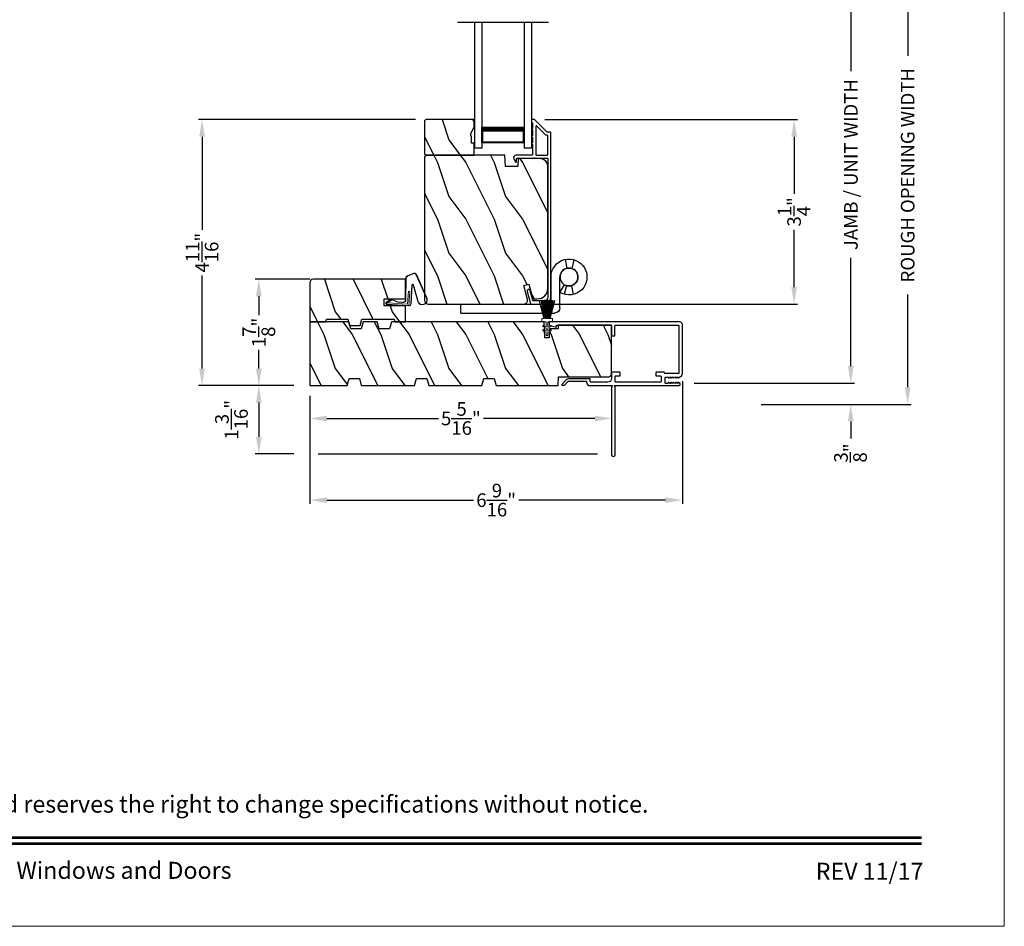
# Model space of a CAD drawing. Extents: x 0 to 102, y 0 to 44.
# Drawn here: x 85 to 102, y 0 to 16 of the extents above; entities that cross this region are included whole.
import ezdxf
from ezdxf.enums import TextEntityAlignment as Align

# ---------------------------------------------------------------- set-up
doc = ezdxf.new("R2010")
doc.units = 0
doc.header["$LTSCALE"] = 2
doc.header["$MEASUREMENT"] = 0
doc.header["$PDMODE"] = 3
doc.layers.get('0').update_dxf_attribs({"linetype": 'CONTINUOUS'})
doc.layers.get('DEFPOINTS').update_dxf_attribs({"color": 3, "linetype": 'CONTINUOUS'})
doc.layers.add('Dim', color=7, linetype='CONTINUOUS')
doc.styles.add('Arial', font='arial.ttf')
doc.styles.get("Standard").update_dxf_attribs({"font": 'arial.ttf'})
doc.dimstyles.get("Standard").update_dxf_attribs({"dimtxt": 0.24, "dimasz": 0.3, "dimexe": 0.0625, "dimexo": 0.18, "dimgap": 0.09, "dimtad": 0, "dimdec": 4, "dimzin": 0, "dimdsep": 46, "dimlunit": 4, "dimtxsty": 'STANDARD', "dimcen": 0, "dimadec": 5, "dimazin": 0, "dimtfac": 1, "dimtdec": 4, "dimtofl": 0, "dimtmove": 2, "dimatfit": 3, "dimfxl": 1, "dimtolj": 1, "dimtzin": 0, "dimarcsym": 0})
pattern_1 = [(306.8699, (-123.78499, -94.14167), (-2.00000012, 2.99999992), [0.5, -4.5]), (296.5651, (-123.485, -93.54167), (1.0000013, -0.99999916), [1.118034, -1.118034]), (288.4349, (-122.985, -93.54167), (0.9999984, -2.00000043), [0.632456, -2.529822])]
pattern_2 = [(306.8699, (-123.78499, -94.174), (-2.00000012, 2.99999992), [0.5, -4.5]), (296.5651, (-123.485, -93.574), (1.0000013, -0.99999916), [1.118034, -1.118034]), (288.4349, (-122.985, -93.574), (0.9999984, -2.00000043), [0.632456, -2.529822])]

# ---------------------------------------------------------------- blocks, each defined once
blk = doc.blocks.new('A$C01AC1197')
at = {"linetype": 'Continuous', "lineweight": 0}
for p, q in [((0.13, 0.729), (0.559, 0.539)), ((0.137, 0.719), (0.556, 0.532)), ((0.367, 0.483), (0.077, 0.563)), ((0.37, 0.49), (0.1, 0.565)), ((0.015, 0.172), (0, 0.403)), ((0.007, 0.409), (0.257, 0.425)), ((0.032, 0.015), (0.007, 0.409)), ((0.258, 0.4), (0.034, 0.386)), ((0.034, 0.386), (0.056, 0.037)), ((0.037, 0.446), (0.368, 0.466)), ((0.038, 0.439), (0.369, 0.459)), ((0.486, 0.361), (0.114, 0.356)), ((0.491, 0.354), (0.114, 0.349)), ((0.257, 0.425), (0.258, 0.4)), ((0.569, 0.498), (0.533, 0.394)), ((0.575, 0.495), (0.538, 0.387)), ((0.003, 0.235), (0.011, 0.236)), ((0.007, 0.167), (0.003, 0.235)), ((0.06, 0.298), (0.065, 0.209)), ((0.067, 0.299), (0.072, 0.21)), ((0.078, 0.177), (0.115, 0.089)), ((0.083, 0.182), (0.12, 0.094)), ((0.024, 0.019), (0.016, 0.158)), ((0.049, 0.016), (0.047, 0.016)), ((0.112, 0.07), (0.051, 0.009)), ((0.116, 0.064), (0.055, 0.003)), ((0.056, 0.037), (0.103, 0.103)), ((0.112, 0.091), (0.063, 0.023)), ((0.103, 0.103), (0.112, 0.091))]:
    blk.add_line(p, q, dxfattribs=at)
at = {"lineweight": 0}
blk.add_line((0.007, 0.167), (0.016, 0.158), dxfattribs=at)
at = {"linetype": 'Continuous', "lineweight": 0}
for centre, radius, start, end in [((0.106, 0.645), 0.0875, 74.1163, 250.5568), ((0.106, 0.645), 0.0805, 66.8401, 265.9239), ((0.547, 0.509), 0.025, 332.2982, 68.0558), ((0.547, 0.509), 0.032, 333.1579, 68.0558), ((0.04, 0.406), 0.04, 93.6014, 183.6014), ((0.04, 0.406), 0.033, 93.6014, 183.6014), ((0.114, 0.302), 0.0545, 90.461, 183.6014), ((0.114, 0.302), 0.0475, 90.506, 183.6014), ((0.366, 0.475), 0.0154, 271.6473, 77.6156), ((0.366, 0.474), 0.00821, 275.7665, 76.3679), ((0.486, 0.411), 0.05, 270.672, 340.7026), ((0.491, 0.404), 0.05, 270.672, 340.7026), ((0.12, 0.213), 0.0545, 183.6014, 220.1435), ((0.12, 0.213), 0.0475, 183.6014, 220.1435), ((0.044, 0.02), 0.02, 183.6014, 303.3464), ((0.046, 0.031), 0.015, 183.6014, 273.6014), ((0.044, 0.02), 0.013, 200.676, 303.3464), ((0.048, 0.036), 0.02, 273.6014, 318.6007), ((0.105, 0.081), 0.013, 303.3464, 40.1435), ((0.105, 0.081), 0.02, 303.3464, 40.1435)]:
    blk.add_arc(centre, radius, start, end, dxfattribs=at)
blk = doc.blocks.new('A$C30FD0F60')
at = {"color": 7, "linetype": 'Continuous', "lineweight": 15}
for p, q in [((0.09, 0.206), (0.058, 0.151)), ((0.081, 0.151), (0.107, 0.196)), ((0.167, 0.206), (0.135, 0.151)), ((0.158, 0.151), (0.184, 0.196)), ((0.25, 0.229), (0.25, 0.161)), ((0.305, 0.229), (0.25, 0.229)), ((0.62, 0.274), (0.305, 0.19)), ((0.305, 0.188), (0.621, 0.272)), ((0.626, 0.247), (0.305, 0.187)), ((0.305, 0.184), (0.626, 0.244)), ((0.305, 0.19), (0.305, 0.229)), ((0.627, 0.229), (0.305, 0.184)), ((0.305, 0.182), (0.627, 0.227)), ((0.629, 0.214), (0.305, 0.179)), ((0.305, 0.177), (0.629, 0.212)), ((0.629, 0.199), (0.305, 0.174)), ((0.305, 0.172), (0.629, 0.197)), ((0.305, 0.187), (0.305, 0.188)), ((0.305, 0.184), (0.305, 0.184)), ((0.305, 0.179), (0.305, 0.182)), ((0.629, 0.181), (0.305, 0.169)), ((0.305, 0.174), (0.305, 0.177)), ((0.305, 0.168), (0.629, 0.177)), ((0.621, 0.272), (0.62, 0.274)), ((0.626, 0.244), (0.626, 0.247)), ((0.627, 0.227), (0.627, 0.229)), ((0.629, 0.212), (0.629, 0.214)), ((0.629, 0.197), (0.629, 0.199)), ((0.629, 0.177), (0.629, 0.181)), ((0.058, 0.151), (0.015, 0.151)), ((0.015, 0.121), (0.058, 0.121)), ((0.058, 0.121), (0.09, 0.066)), ((0.135, 0.151), (0.081, 0.151)), ((0.081, 0.121), (0.135, 0.121)), ((0.107, 0.076), (0.081, 0.121)), ((0.135, 0.121), (0.167, 0.066)), ((0.24, 0.151), (0.158, 0.151)), ((0.158, 0.121), (0.24, 0.121)), ((0.184, 0.076), (0.158, 0.121)), ((0.25, 0.111), (0.25, 0.042)), ((0.25, 0.042), (0.305, 0.042)), ((0.305, 0.169), (0.305, 0.172)), ((0.629, 0.169), (0.305, 0.165)), ((0.305, 0.165), (0.305, 0.168)), ((0.305, 0.163), (0.629, 0.167)), ((0.305, 0.16), (0.305, 0.163)), ((0.629, 0.16), (0.305, 0.16)), ((0.305, 0.158), (0.629, 0.158)), ((0.305, 0.155), (0.305, 0.158)), ((0.629, 0.155), (0.305, 0.155)), ((0.305, 0.153), (0.629, 0.153)), ((0.305, 0.15), (0.305, 0.153)), ((0.629, 0.15), (0.305, 0.15)), ((0.305, 0.148), (0.629, 0.148)), ((0.305, 0.145), (0.305, 0.148)), ((0.629, 0.145), (0.305, 0.145)), ((0.305, 0.143), (0.629, 0.143)), ((0.305, 0.138), (0.305, 0.143)), ((0.629, 0.138), (0.305, 0.138)), ((0.305, 0.136), (0.629, 0.136)), ((0.305, 0.131), (0.305, 0.136)), ((0.629, 0.131), (0.305, 0.131)), ((0.305, 0.129), (0.629, 0.129)), ((0.305, 0.126), (0.305, 0.129)), ((0.629, 0.126), (0.305, 0.126)), ((0.305, 0.124), (0.629, 0.124)), ((0.305, 0.121), (0.305, 0.124)), ((0.629, 0.121), (0.305, 0.121)), ((0.305, 0.119), (0.629, 0.119)), ((0.305, 0.116), (0.305, 0.119)), ((0.629, 0.116), (0.305, 0.116)), ((0.305, 0.114), (0.629, 0.114)), ((0.305, 0.111), (0.305, 0.114)), ((0.629, 0.106), (0.305, 0.111)), ((0.305, 0.109), (0.629, 0.104)), ((0.305, 0.106), (0.305, 0.109)), ((0.629, 0.096), (0.305, 0.106)), ((0.305, 0.104), (0.629, 0.094)), ((0.305, 0.102), (0.305, 0.104)), ((0.628, 0.077), (0.305, 0.102)), ((0.305, 0.1), (0.628, 0.075)), ((0.305, 0.097), (0.305, 0.1)), ((0.628, 0.062), (0.305, 0.097)), ((0.305, 0.095), (0.628, 0.06)), ((0.305, 0.092), (0.305, 0.095)), ((0.627, 0.047), (0.305, 0.092)), ((0.305, 0.09), (0.627, 0.045)), ((0.305, 0.089), (0.305, 0.09)), ((0.626, 0.03), (0.305, 0.089)), ((0.305, 0.087), (0.626, 0.027)), ((0.305, 0.086), (0.305, 0.087)), ((0.621, 0.002), (0.305, 0.086)), ((0.305, 0.084), (0.62, 0)), ((0.305, 0.042), (0.305, 0.084)), ((0.62, 0), (0.621, 0.002)), ((0.626, 0.027), (0.626, 0.03)), ((0.627, 0.045), (0.627, 0.047)), ((0.628, 0.075), (0.628, 0.077)), ((0.628, 0.06), (0.628, 0.062)), ((0.629, 0.167), (0.629, 0.169)), ((0.629, 0.158), (0.629, 0.16)), ((0.629, 0.153), (0.629, 0.155)), ((0.629, 0.148), (0.629, 0.15)), ((0.629, 0.143), (0.629, 0.145)), ((0.629, 0.136), (0.629, 0.138)), ((0.629, 0.129), (0.629, 0.131)), ((0.629, 0.124), (0.629, 0.126)), ((0.629, 0.119), (0.629, 0.121)), ((0.629, 0.114), (0.629, 0.116)), ((0.629, 0.104), (0.629, 0.106)), ((0.629, 0.094), (0.629, 0.096))]:
    blk.add_line(p, q, dxfattribs=at)
for centre, radius, start, end in [((0.098, 0.201), 0.01, 330.0071, 149.9998), ((0.175, 0.201), 0.01, 329.9956, 149.9975), ((0.015, 0.136), 0.015, 90.0011, 269.9989), ((0.098, 0.071), 0.01, 210.0002, 29.9929), ((0.175, 0.071), 0.01, 210.002, 30.0045), ((0.24, 0.161), 0.01, 269.9886, 0.0034), ((0.24, 0.111), 0.01, 359.9966, 90.0114)]:
    blk.add_arc(centre, radius, start, end, dxfattribs=at)
blk = doc.blocks.new('A$C531B116A')
for p, q in [((0.794, 2.224), (0.794, 0.667)), ((0.952, 2.224), (0.794, 2.224)), ((0.952, 2.224), (0.952, 0.57)), ((0.761, 0.634), (0.318, 0.634)), ((0.163, 0.352), (0.006, 0.376)), ((0.858, 0.476), (0.318, 0.476)), ((0.592, 0.476), (0.454, 0.396)), ((0.469, 0.361), (0.623, 0.4)), ((0.168, 0.263), (0.014, 0.224)), ((0.47, 0.272), (0.626, 0.244))]:
    blk.add_line(p, q)
blk.add_circle((0.317, 0.317), 0.158)
for centre, radius, start, end in [((0.317, 0.317), 0.317, 89.902, 29.9823), ((0.761, 0.667), 0.0323, 270, 0), ((0.858, 0.57), 0.094, 270, 0), ((0.317, 0.317), 0.158, 89.7634, 21.4065)]:
    blk.add_arc(centre, radius, start, end)
blk = doc.blocks.new('*D49')
at = {"layer": 'DEFPOINTS', "color": 0, "transparency": 16777216}
for p in [(91.81, 14.215), (87.87, 9.528), (89.668, 9.528)]:
    blk.add_point(p, dxfattribs=at)
at = {"layer": 'Dim', "color": 0, "lineweight": -2, "transparency": 16777216}
for p, q in [((91.63, 14.215), (87.808, 14.215)), ((87.87, 13.915), (87.87, 12.273)), ((87.87, 9.828), (87.87, 11.47)), ((89.488, 9.528), (87.808, 9.528))]:
    blk.add_line(p, q, dxfattribs=at)
at = {"layer": 'Dim', "color": 0, "transparency": 16777216}
for points in [[(87.82, 13.915), (87.92, 13.915), (87.87, 14.215)], [(87.82, 9.828), (87.92, 9.828), (87.87, 9.528)]]:
    blk.add_solid(points, dxfattribs=at)
at = {"layer": 'Dim', "color": 0, "transparency": 16777216, "insert": (87.87, 11.871), "char_height": 0.24, "attachment_point": 5, "rotation": 90}
blk.add_mtext('\\A1;4{\\H1.000000x;\\S11/16;}"', dxfattribs=at)
blk = doc.blocks.new('*D50')
at = {"layer": 'DEFPOINTS', "color": 0, "transparency": 16777216}
for p in [(89.95, 11.403), (88.87, 9.528), (89.668, 9.528)]:
    blk.add_point(p, dxfattribs=at)
at = {"layer": 'Dim', "color": 0, "lineweight": -2, "transparency": 16777216}
for p, q in [((89.77, 11.403), (88.808, 11.403)), ((88.87, 11.103), (88.87, 10.769)), ((88.87, 9.828), (88.87, 10.161)), ((89.488, 9.528), (88.808, 9.528))]:
    blk.add_line(p, q, dxfattribs=at)
at = {"layer": 'Dim', "color": 0, "transparency": 16777216}
for points in [[(88.82, 11.103), (88.92, 11.103), (88.87, 11.403)], [(88.82, 9.828), (88.92, 9.828), (88.87, 9.528)]]:
    blk.add_solid(points, dxfattribs=at)
at = {"layer": 'Dim', "color": 0, "transparency": 16777216, "insert": (88.87, 10.465), "char_height": 0.24, "attachment_point": 5, "rotation": 90}
blk.add_mtext('\\A1;1{\\H1.000000x;\\S7/8;}"', dxfattribs=at)
blk = doc.blocks.new('*D51')
at = {"layer": 'DEFPOINTS', "color": 0, "transparency": 16777216}
for p in [(89.668, 9.528), (88.87, 8.324), (89.668, 8.324)]:
    blk.add_point(p, dxfattribs=at)
at = {"layer": 'Dim', "color": 0, "lineweight": -2, "transparency": 16777216}
for p, q in [((89.488, 9.528), (88.808, 9.528)), ((88.87, 9.228), (88.87, 8.624)), ((89.488, 8.324), (88.808, 8.324))]:
    blk.add_line(p, q, dxfattribs=at)
at = {"layer": 'Dim', "color": 0, "transparency": 16777216}
for points in [[(88.82, 9.228), (88.92, 9.228), (88.87, 9.528)], [(88.82, 8.624), (88.92, 8.624), (88.87, 8.324)]]:
    blk.add_solid(points, dxfattribs=at)
at = {"layer": 'Dim', "color": 0, "transparency": 16777216, "insert": (88.388, 8.926), "char_height": 0.24, "attachment_point": 5, "rotation": 90}
blk.add_mtext('\\A1;1{\\H1.000000x;\\S3/16;}"', dxfattribs=at)
blk = doc.blocks.new('*D52')
at = {"layer": 'DEFPOINTS', "color": 0, "transparency": 16777216}
for p in [(96.331, 9.786), (89.768, 9.528), (96.331, 7.51)]:
    blk.add_point(p, dxfattribs=at)
at = {"layer": 'Dim', "color": 0, "lineweight": -2, "transparency": 16777216}
for p, q in [((96.331, 9.606), (96.331, 7.447)), ((89.768, 9.348), (89.768, 7.447)), ((90.068, 7.51), (92.652, 7.51)), ((96.031, 7.51), (93.447, 7.51))]:
    blk.add_line(p, q, dxfattribs=at)
at = {"layer": 'Dim', "color": 0, "transparency": 16777216}
for points in [[(90.068, 7.56), (90.068, 7.46), (89.768, 7.51)], [(96.031, 7.56), (96.031, 7.46), (96.331, 7.51)]]:
    blk.add_solid(points, dxfattribs=at)
at = {"layer": 'Dim', "color": 0, "transparency": 16777216, "insert": (93.05, 7.51), "char_height": 0.24, "attachment_point": 5}
blk.add_mtext('\\A1;6{\\H1.000000x;\\S9/16;}"', dxfattribs=at)
blk = doc.blocks.new('*D53')
at = {"layer": 'DEFPOINTS', "color": 0, "transparency": 16777216}
for p in [(89.768, 9.428), (95.089, 8.949), (95.089, 8.334)]:
    blk.add_point(p, dxfattribs=at)
at = {"layer": 'Dim', "color": 0, "lineweight": -2, "transparency": 16777216}
for p, q in [((89.768, 9.248), (89.768, 8.886)), ((90.068, 8.949), (92.032, 8.949)), ((94.789, 8.949), (92.825, 8.949)), ((95.089, 8.514), (95.089, 9.011))]:
    blk.add_line(p, q, dxfattribs=at)
at = {"layer": 'Dim', "color": 0, "transparency": 16777216}
for points in [[(90.068, 8.999), (90.068, 8.899), (89.768, 8.949)], [(94.789, 8.999), (94.789, 8.899), (95.089, 8.949)]]:
    blk.add_solid(points, dxfattribs=at)
at = {"layer": 'Dim', "color": 0, "transparency": 16777216, "insert": (92.429, 8.949), "char_height": 0.24, "attachment_point": 5}
blk.add_mtext('\\A1;5{\\H1.000000x;\\S5/16;}"', dxfattribs=at)
blk = doc.blocks.new('*D54')
at = {"layer": 'DEFPOINTS', "color": 0, "transparency": 16777216}
for p in [(93.725, 14.215), (93.891, 10.965), (98.298, 10.965)]:
    blk.add_point(p, dxfattribs=at)
at = {"layer": 'Dim', "color": 0, "lineweight": -2, "transparency": 16777216}
for p, q in [((93.905, 14.215), (98.36, 14.215)), ((98.298, 13.915), (98.298, 12.909)), ((98.298, 11.265), (98.298, 12.271)), ((94.071, 10.965), (98.36, 10.965))]:
    blk.add_line(p, q, dxfattribs=at)
at = {"layer": 'Dim', "color": 0, "transparency": 16777216}
for points in [[(98.248, 13.915), (98.348, 13.915), (98.298, 14.215)], [(98.248, 11.265), (98.348, 11.265), (98.298, 10.965)]]:
    blk.add_solid(points, dxfattribs=at)
at = {"layer": 'Dim', "color": 0, "transparency": 16777216, "insert": (98.298, 12.59), "char_height": 0.24, "attachment_point": 5, "rotation": 90}
blk.add_mtext('\\A1;3{\\H1.000000x;\\S1/4;}"', dxfattribs=at)
blk = doc.blocks.new('*D55')
at = {"layer": 'DEFPOINTS', "color": 0, "transparency": 16777216}
for p in [(93.946, 17.272), (96.356, 9.573), (99.298, 9.573)]:
    blk.add_point(p, dxfattribs=at)
at = {"layer": 'Dim', "color": 0, "lineweight": -2, "transparency": 16777216}
for p, q in [((99.298, 16.972), (99.298, 15.069)), ((99.298, 9.873), (99.298, 11.777)), ((96.536, 9.573), (99.36, 9.573))]:
    blk.add_line(p, q, dxfattribs=at)
at = {"layer": 'Dim', "color": 0, "transparency": 16777216}
for points in [[(99.248, 16.972), (99.348, 16.972), (99.298, 17.272)], [(99.248, 9.873), (99.348, 9.873), (99.298, 9.573)]]:
    blk.add_solid(points, dxfattribs=at)
at = {"layer": 'Dim', "color": 0, "transparency": 16777216, "insert": (99.298, 13.423), "char_height": 0.24, "attachment_point": 5, "rotation": 90}
blk.add_mtext('\\A1;JAMB / UNIT WIDTH', dxfattribs=at)
blk = doc.blocks.new('*D56')
at = {"layer": 'DEFPOINTS', "color": 0, "transparency": 16777216}
for p in [(93.946, 17.272), (97.54, 9.198), (100.298, 9.198)]:
    blk.add_point(p, dxfattribs=at)
at = {"layer": 'Dim', "color": 0, "lineweight": -2, "transparency": 16777216}
for p, q in [((100.298, 16.972), (100.298, 15.338)), ((100.298, 9.498), (100.298, 11.132)), ((97.72, 9.198), (100.36, 9.198))]:
    blk.add_line(p, q, dxfattribs=at)
at = {"layer": 'Dim', "color": 0, "transparency": 16777216}
for points in [[(100.248, 16.972), (100.348, 16.972), (100.298, 17.272)], [(100.248, 9.498), (100.348, 9.498), (100.298, 9.198)]]:
    blk.add_solid(points, dxfattribs=at)
at = {"layer": 'Dim', "color": 0, "transparency": 16777216, "insert": (100.298, 13.235), "char_height": 0.24, "attachment_point": 5, "rotation": 90}
blk.add_mtext('\\A1;ROUGH OPENING WIDTH', dxfattribs=at)
blk = doc.blocks.new('*D125')
at = {"layer": 'DEFPOINTS', "color": 0, "transparency": 16777216}
for p in [(98.056, 9.573), (98.056, 9.198), (99.295, 9.198)]:
    blk.add_point(p, dxfattribs=at)
at = {"layer": 'Dim', "color": 0, "lineweight": -2, "transparency": 16777216}
for p, q in [((99.295, 9.873), (99.295, 10.173)), ((98.236, 9.573), (99.357, 9.573)), ((98.236, 9.198), (99.357, 9.198)), ((99.295, 8.898), (99.295, 8.598))]:
    blk.add_line(p, q, dxfattribs=at)
at = {"layer": 'Dim', "color": 0, "transparency": 16777216}
for points in [[(99.245, 9.873), (99.345, 9.873), (99.295, 9.573)], [(99.245, 8.898), (99.345, 8.898), (99.295, 9.198)]]:
    blk.add_solid(points, dxfattribs=at)
at = {"layer": 'Dim', "color": 0, "transparency": 16777216, "insert": (99.291, 8.341), "char_height": 0.24, "attachment_point": 5, "rotation": 90}
blk.add_mtext('\\A1;{\\H1x;\\S3/8;}"', dxfattribs=at)

msp = doc.modelspace()

# ---------------------------------------------------------------- hatches: boundary and pattern name
h = msp.add_hatch()
h.set_pattern_fill('WOOD2', color=256, angle=90, style=0)
h.set_pattern_definition(pattern_1)
h.paths.add_polyline_path([(92.665115, 14.21508), (91.810267, 14.21508), (91.790271, 14.195086), (91.790271, 13.610186), (91.810267, 13.590192), (92.665115, 13.590192), (92.665115, 13.801155), (92.618124, 13.801155), (92.618124, 13.926133), (92.602127, 13.926133), (92.602127, 13.973124), (92.665115, 14.082223)])
h = msp.add_hatch()
h.set_pattern_fill('WOOD2', color=256, angle=90, style=0)
h.set_pattern_definition(pattern_1)
edge = h.paths.add_edge_path()
edge.add_line((91.822265, 13.590192), (91.790271, 13.558199))
edge.add_line((91.790271, 13.558199), (91.790271, 11.028647))
edge.add_arc((91.853255, 11.028644), 0.062984, 179.9974125, 270.0045884)
edge.add_line((91.85326, 10.965661), (93.541552, 10.965661))
edge.add_arc((93.541553, 11.028148), 0.062488, 269.9991202, 374.9989606)
edge.add_line((93.601912, 11.04432), (93.535921, 11.290603))
edge.add_line((93.535921, 11.290603), (93.626724, 11.314933))
edge.add_line((93.626724, 11.314933), (93.695932, 11.056642))
edge.add_line((93.695932, 11.056642), (93.772918, 11.056642))
edge.add_arc((93.772915, 11.244613), 0.18797, 270.0011914, 359.9984063)
edge.add_line((93.960885, 11.244608), (93.960885, 13.398229))
edge.add_arc((93.834901, 13.398224), 0.125984, 0.0020742, 88.4968983)
edge.add_line((93.838206, 13.524165), (93.435133, 13.534723))
edge.add_line((93.435133, 13.534723), (93.429979, 13.387126))
edge.add_line((93.429979, 13.387126), (93.212218, 13.387126))
edge.add_line((93.212218, 13.387126), (93.205127, 13.590192))
edge.add_line((93.205127, 13.590192), (91.822265, 13.590192))
h = msp.add_hatch()
h.set_pattern_fill('WOOD2', color=256, angle=90, style=0)
h.set_pattern_definition(pattern_2)
edge = h.paths.add_edge_path()
edge.add_line((90.04908, 10.652383), (90.061674, 10.699381))
edge.add_line((90.061674, 10.699381), (90.436674, 10.699381))
edge.add_line((90.436674, 10.699381), (90.466014, 10.589882))
edge.add_line((90.466014, 10.589882), (90.653514, 10.589882))
edge.add_line((90.653514, 10.589882), (90.682855, 10.699381))
edge.add_line((90.682855, 10.699381), (91.255287, 10.699381))
edge.add_line((91.255287, 10.699381), (91.26788, 10.652383))
edge.add_line((91.26788, 10.652383), (91.45538, 10.652383))
edge.add_line((91.45538, 10.652383), (91.45538, 10.933632))
edge.add_line((91.45538, 10.933632), (91.08038, 10.933632))
edge.add_line((91.08038, 10.933632), (91.08038, 11.058633))
edge.add_line((91.08038, 11.058633), (91.45538, 11.058633))
edge.add_line((91.45538, 11.058633), (91.45538, 11.402383))
edge.add_line((91.45538, 11.402383), (89.83038, 11.402383))
edge.add_arc((89.83038, 11.339883), 0.0625, 90, 180)
edge.add_line((89.76788, 11.339883), (89.76788, 10.652383))
edge.add_line((89.76788, 10.652383), (90.04908, 10.652383))
h = msp.add_hatch()
h.set_pattern_fill('WOOD2', color=256, angle=90, style=0)
h.set_pattern_definition(pattern_2)
edge = h.paths.add_edge_path()
edge.add_line((91.82852, 9.652559), (91.862008, 9.52758))
edge.add_line((91.862008, 9.52758), (92.798842, 9.52758))
edge.add_line((92.798842, 9.52758), (92.832329, 9.652559))
edge.add_line((92.832329, 9.652559), (93.015309, 9.652559))
edge.add_line((93.015309, 9.652559), (93.048797, 9.52758))
edge.add_line((93.048797, 9.52758), (94.142603, 9.52758))
edge.add_line((94.142603, 9.52758), (94.148049, 9.683552))
edge.add_line((94.148049, 9.683552), (95.032445, 9.683552))
edge.add_arc((95.032446, 9.730543), 0.046991, 269.9987946, 360.005139)
edge.add_line((95.079436, 9.730547), (95.079436, 10.590391))
edge.add_line((95.079436, 10.590391), (94.142603, 10.590391))
edge.add_line((94.142603, 10.590391), (94.142603, 10.527404))
edge.add_line((94.142603, 10.527404), (93.991084, 10.527404))
edge.add_line((93.991084, 10.527404), (93.985631, 10.37123))
edge.add_line((93.985631, 10.37123), (93.907645, 10.37123))
edge.add_line((93.907645, 10.37123), (93.897827, 10.652383))
edge.add_line((93.897827, 10.652383), (91.205125, 10.652383))
edge.add_line((91.205125, 10.652383), (91.171637, 10.527404))
edge.add_line((91.171637, 10.527404), (90.988657, 10.527404))
edge.add_line((90.988657, 10.527404), (90.955169, 10.652383))
edge.add_line((90.955169, 10.652383), (90.705214, 10.652383))
edge.add_line((90.705214, 10.652383), (90.671726, 10.527404))
edge.add_line((90.671726, 10.527404), (90.488746, 10.527404))
edge.add_line((90.488746, 10.527404), (90.455258, 10.652383))
edge.add_line((90.455258, 10.652383), (89.76788, 10.652383))
edge.add_line((89.76788, 10.652383), (89.76788, 9.52758))
edge.add_line((89.76788, 9.52758), (90.425264, 9.52758))
edge.add_line((90.425264, 9.52758), (90.458751, 9.652559))
edge.add_line((90.458751, 9.652559), (90.641731, 9.652559))
edge.add_line((90.641731, 9.652559), (90.675219, 9.52758))
edge.add_line((90.675219, 9.52758), (91.612053, 9.52758))
edge.add_line((91.612053, 9.52758), (91.64554, 9.652559))
edge.add_line((91.64554, 9.652559), (91.82852, 9.652559))

# ---------------------------------------------------------------- linework, layer by layer
for p, q in [((92.369729, 15.932332), (93.972144, 15.932332)), ((92.670937, 15.932332), (92.670937, 13.71517)), ((92.795937, 15.932332), (92.795937, 13.71517)), ((93.545937, 15.932332), (93.545937, 13.71517)), ((93.670937, 15.932332), (93.670937, 13.71517)), ((92.795937, 13.804456), (92.795937, 14.090512)), ((93.545937, 14.09017), (93.545937, 13.804456)), ((92.795937, 13.71517), (92.670937, 13.71517)), ((93.545937, 13.804456), (92.795937, 13.804456)), ((92.795937, 13.804456), (92.795937, 13.804456)), ((93.670937, 13.71517), (93.545937, 13.71517)), ((89.76788, 10.652383), (90.049031, 10.652383))]:
    msp.add_line(p, q)
at = {"lineweight": 0}
msp.add_lwpolyline([(68.000016, 44.00001), (68.000016, 0), (102.000024, 0), (102.000024, 44.00001)], close=True, dxfattribs=at)
msp.add_lwpolyline([(92.665115, 14.21508), (91.810267, 14.21508), (91.790271, 14.195086), (91.790271, 13.610186), (91.810267, 13.590192), (92.665115, 13.590192), (92.665115, 13.801155), (92.618124, 13.801155), (92.618124, 13.926133), (92.602127, 13.926133), (92.602127, 13.973124), (92.665115, 14.082223)], close=True)
for points, const_width in [([(93.545937, 14.045514), (92.795937, 14.045514)], 0.09), ([(92.810941, 13.804447), (92.810941, 14.045504)], 0.03), ([(93.53094, 13.804447), (93.53094, 14.045504)], 0.03), ([(93.53094, 13.819578), (92.810941, 13.819578)], 0.03), ([(69.454562, 1.562584), (100.545478, 1.562584)], 0.045455), ([(69.454562, 1.454546), (100.545478, 1.454546)], 0.045455)]:
    msp.add_lwpolyline(points, dxfattribs=dict(const_width=const_width))
for points in [[(93.654569, 10.972587, 0.339531506), (93.664226, 10.965177), (93.890897, 10.965177, 0.414210207), (94.015875, 11.090156), (94.015875, 13.984137, 0.414289325), (94.005877, 13.994136), (93.954028, 13.994136, -0.199092838), (93.946959, 13.997064), (93.732351, 14.211673, 0.197959776), (93.725281, 14.214601), (93.680935, 14.214601, 0.414281993), (93.670937, 14.204602), (93.670937, 14.169606, 0.414144507), (93.680935, 14.159611), (93.682296, 14.159611, -0.414281993), (93.692295, 14.149611), (93.692295, 14.05923, 0.999863144), (93.692295, 14.029231), (93.692295, 13.934251, 1.000019556), (93.692295, 13.904257), (93.692295, 13.809273, 1.000019556), (93.692295, 13.779279), (93.692295, 13.599708, -0.414144507), (93.682296, 13.589713), (93.400355, 13.589713, 0.559989543), (93.360266, 13.524291), (93.388295, 13.469286, 0.788440209), (93.410983, 13.47473), (93.410983, 13.524723, -0.414286733), (93.420981, 13.534723), (93.712291, 13.534723, -0.999666338), (93.732287, 13.534723), (93.950887, 13.534723, -0.414289325), (93.960885, 13.524723), (93.960885, 11.090156, -0.414247223), (93.890897, 11.020168), (93.706409, 11.020168, -0.33952784), (93.696752, 11.027577), (93.650559, 11.199785, 1.000003111), (93.597446, 11.185534)], [(91.822265, 13.590192), (91.790271, 13.558199), (91.790271, 11.028647, 0.414250245), (91.85326, 10.965661), (93.541552, 10.965661, 0.49314456), (93.601912, 11.04432), (93.535921, 11.290603), (93.626724, 11.314933), (93.695932, 11.056642), (93.772918, 11.056642, 0.414199325), (93.960885, 11.244608), (93.960885, 13.398229, 0.406539942), (93.838206, 13.524165), (93.435133, 13.534723), (93.429979, 13.387126), (93.212218, 13.387126), (93.205127, 13.590192)], [(90.04908, 10.652383), (90.061674, 10.699381), (90.436674, 10.699381), (90.466014, 10.589882), (90.653514, 10.589882), (90.682855, 10.699381), (91.255287, 10.699381), (91.26788, 10.652383), (91.45538, 10.652383), (91.45538, 10.933632), (91.08038, 10.933632), (91.08038, 11.058633), (91.45538, 11.058633), (91.45538, 11.402383), (89.83038, 11.402383, 0.414213562), (89.76788, 11.339883), (89.76788, 10.652383)], [(91.82852, 9.652559), (91.862008, 9.52758), (92.798842, 9.52758), (92.832329, 9.652559), (93.015309, 9.652559), (93.048797, 9.52758), (94.142603, 9.52758), (94.148049, 9.683552), (95.032445, 9.683552, 0.414245995), (95.079436, 9.730547), (95.079436, 10.590391), (94.142603, 10.590391), (94.142603, 10.527404), (93.991084, 10.527404), (93.985631, 10.37123), (93.907645, 10.37123), (93.897827, 10.652383), (91.205125, 10.652383), (91.171637, 10.527404), (90.988657, 10.527404), (90.955169, 10.652383), (90.705214, 10.652383), (90.671726, 10.527404), (90.488746, 10.527404), (90.455258, 10.652383), (89.76788, 10.652383), (89.76788, 9.52758), (90.425264, 9.52758), (90.458751, 9.652559), (90.641731, 9.652559), (90.675219, 9.52758), (91.612053, 9.52758), (91.64554, 9.652559)], [(96.299528, 9.686429, 0.267894532), (96.331023, 9.740978), (96.331023, 10.591526, 0.433305519), (96.263949, 10.654382), (93.996629, 10.654382, 0.414289325), (93.98663, 10.644382), (93.98663, 10.59956, 0.339580158), (93.994041, 10.589898), (94.111608, 10.558398), (94.111608, 10.59139), (95.069438, 10.59139, -0.414149694), (95.079436, 10.581395), (95.079436, 10.413425, 0.414291473), (95.089434, 10.403425), (95.132427, 10.403425, 0.414276808), (95.142425, 10.413425), (95.142425, 10.581395, -0.414149694), (95.152423, 10.59139), (96.258036, 10.59139, -0.414149694), (96.268034, 10.581395), (96.268034, 9.750542, -0.414287177), (96.258036, 9.740542), (96.027077, 9.740542, -0.414287177), (96.017079, 9.750542), (96.017079, 9.752541, 0.414295768), (96.00708, 9.76254), (95.871105, 9.76254, 0.414295768), (95.861106, 9.752541), (95.861106, 9.709548, 0.414295768), (95.871105, 9.699549), (95.944092, 9.699549, -0.414149694), (95.95409, 9.689554), (95.95409, 9.600566, -0.414149694), (95.944092, 9.590571), (95.154232, 9.590571, -0.414149694), (95.144234, 9.600566), (95.144234, 9.689554, -0.414149694), (95.154232, 9.699549), (95.226219, 9.699549, 0.414291473), (95.236217, 9.709548), (95.236217, 9.752541, 0.414291473), (95.226219, 9.76254), (95.091243, 9.76254, 0.414276808), (95.081245, 9.752541), (95.081245, 9.653558, -0.414251892), (95.018256, 9.590571), (94.71631, 9.590571, -0.414149694), (94.706312, 9.600566), (94.706312, 9.638561, 0.414276808), (94.696313, 9.648561), (94.343756, 9.648561, 0.198898167), (94.280128, 9.622203), (94.20845, 9.550526, 0.668110838), (94.213399, 9.538579), (94.253061, 9.538579), (94.308407, 9.593927, -0.198865837), (94.343756, 9.608567), (94.643323, 9.608567), (94.643323, 9.590571, 0.414197567), (94.706312, 9.52758), (95.091243, 9.52758), (95.091243, 9.517585), (95.081245, 9.507586), (95.081245, 8.309299, 1.000039576), (95.144234, 8.309299), (95.144234, 9.507586), (95.134236, 9.517585), (95.134236, 9.52758), (96.269034, 9.52758, 0.414235144), (96.29103, 9.549578), (96.29103, 9.563604), (96.260035, 9.581501, 0.57732283), (96.248038, 9.574575), (96.248038, 9.564181), (96.218043, 9.581501, 0.57730166), (96.206045, 9.574575), (96.206045, 9.564181), (96.17605, 9.581501, 0.57732283), (96.164053, 9.574575), (96.164053, 9.564181), (96.134058, 9.581501, 0.57730166), (96.12206, 9.574575), (96.12206, 9.561872), (96.088066, 9.581501, 0.57730166), (96.076068, 9.574575), (96.076068, 9.567574), (96.035075, 9.567574, -0.414287177), (96.025077, 9.577573), (96.025077, 9.667556, -0.414287177), (96.035075, 9.677555), (96.080098, 9.677555), (96.080098, 9.670554, 0.577608048), (96.092098, 9.663633), (96.12206, 9.680948), (96.12206, 9.670554, 0.57730166), (96.134058, 9.663628), (96.164053, 9.680948), (96.164053, 9.670554, 0.57732283), (96.17605, 9.663628), (96.206045, 9.680948), (96.206045, 9.670554, 0.57730166), (96.218043, 9.663628), (96.248038, 9.680948), (96.248038, 9.670554, 0.57732283), (96.260035, 9.663628)]]:
    msp.add_lwpolyline(points, format="xyb", close=True)
msp.add_lwpolyline([(93.950887, 13.939146), (93.931251, 13.939146, -0.199092838), (93.924181, 13.942074), (93.764353, 14.101903, 0.66829546), (93.747285, 14.094832), (93.747285, 13.599708, 0.414146655), (93.757283, 13.589713), (93.950887, 13.589713, 0.414151841), (93.960885, 13.599708), (93.960885, 13.929146, 0.414289325), (93.950887, 13.939146)], format="xyb")
at = {"layer": 'Dim'}
msp.add_line((89.914857, 8.323523), (94.837438, 8.323523), dxfattribs=at)

# ---------------------------------------------------------------- block references
at = {"xscale": -1}
for name, p, rotation in [('A$C531B116A', (94.650202, 11.759364), 90), ('A$C01AC1197', (91.105511, 10.932181), 270)]:
    msp.add_blockref(name, p, dxfattribs=dict(at, rotation=rotation))
at = {"rotation": 90}
msp.add_blockref('A$C30FD0F60', (94.082484, 10.404425), dxfattribs=at)

# ---------------------------------------------------------------- texts
at = {"style": 'Arial'}
msp.add_text('Note: All dimensions are approximate.  Weather Shield reserves the right to change specifications without notice.', height=0.300000071, dxfattribs=at).set_placement((85.00002, 2.003096), align=Align.CENTER)
msp.add_text('Weather Shield Windows and Doors', height=0.30000007, dxfattribs=at).set_placement((85.00002, 0.986392), align=Align.MIDDLE_CENTER)
msp.add_text('REV 11/17', height=0.3000001, dxfattribs=at).set_placement((100.57581, 0.821174), align=Align.RIGHT)

# ---------------------------------------------------------------- dimensions: what is measured, and where the dimension line sits
at = {"layer": 'Dim'}
for base, p2, text, picture, middle in [((99.297767, 9.57322), (96.355582, 9.57322), 'JAMB / UNIT WIDTH', '*D55', (99.297767, 13.422816)), ((100.297767, 9.19822), (97.54002, 9.19822), 'ROUGH OPENING WIDTH', '*D56', (100.297767, 13.235316))]:
    dim = msp.add_linear_dim(base=base, p1=(93.946481, 17.272413), p2=p2, angle=270, text=text, dimstyle='STANDARD', override={"dimpost": '\\X', "dimse1": 1}, dxfattribs=at)
    dim.commit()
    dim.dimension.update_dxf_attribs({"geometry": picture, "text_midpoint": middle})
for base, p1, p2, angle, override, picture, middle in [((87.870367, 9.52758), (91.810267, 14.21508), (89.66788, 9.52758), 270, {"dimpost": '\\X', "dimtmove": 0}, '*D49', (87.870367, 11.87133)), ((98.297767, 10.965177), (93.725281, 14.214601), (93.890897, 10.965177), 270, {"dimpost": '\\X', "dimtmove": 0}, '*D54', (98.297767, 12.589889)), ((88.870367, 9.52758), (89.949878, 11.40258), (89.66788, 9.52758), 90, {"dimpost": '\\X', "dimtmove": 0}, '*D50', (88.870367, 10.46508)), ((88.870367, 8.323523), (89.66788, 9.52758), (89.66788, 8.323523), 90, {"dimpost": '\\X'}, '*D51', (88.38771, 8.925552)), ((95.089208, 8.948522), (89.76788, 9.42758), (95.089208, 8.333523), 180, {"dimpost": '\\X'}, '*D53', (92.428544, 8.948522))]:
    dim = msp.add_linear_dim(base=base, p1=p1, p2=p2, angle=angle, dimstyle='STANDARD', override=override, dxfattribs=at)
    dim.commit()
    dim.dimension.update_dxf_attribs({"geometry": picture, "text_midpoint": middle})
for base, p1, p2, angle, override, picture, middle in [((99.294605, 9.19822), (98.055732, 9.57322), (98.055732, 9.19822), 270, {"dimpost": '\\X'}, '*D125', (99.291417, 8.340813)), ((96.331335, 7.509879), (89.76788, 9.52758), (96.331335, 9.786452), 180, {"dimpost": '\\X', "dimtmove": 0}, '*D52', (93.049607, 7.509879))]:
    dim = msp.add_linear_dim(base=base, p1=p1, p2=p2, angle=angle, dimstyle='STANDARD', override=override, dxfattribs=at)
    dim.commit()
    dim.dimension.update_dxf_attribs({"geometry": picture, "text_midpoint": middle, "dimtype": 160})

doc.saveas('drawing.dxf')
